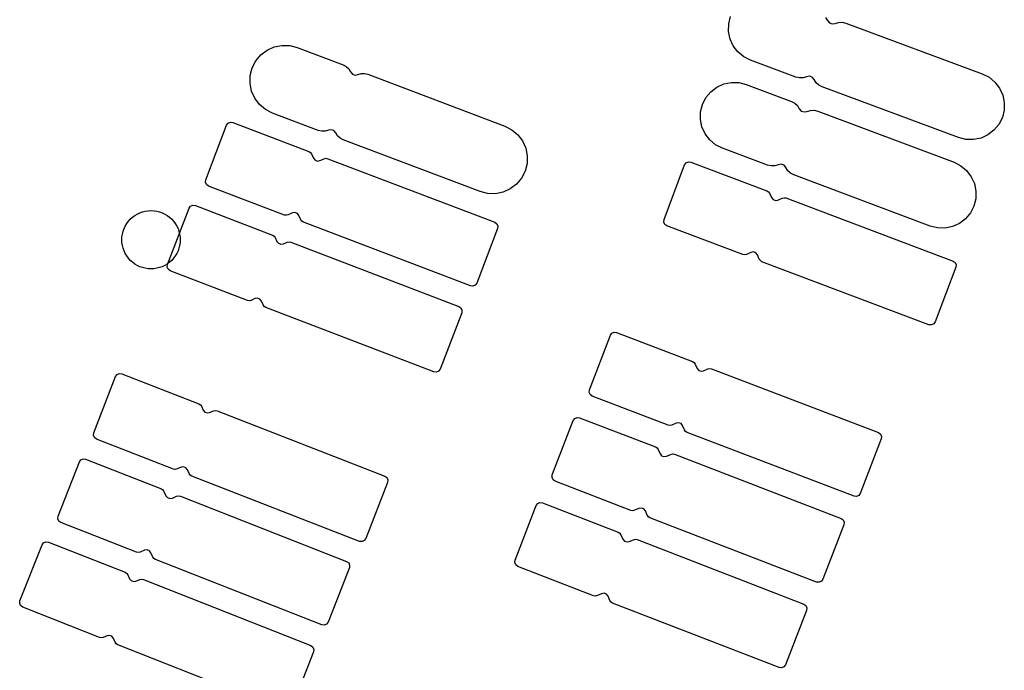
# Model space of a CAD drawing. Extents: x -49.8 to 49.2, y -45.1 to 7.6.
# Drawn here: x 37.9 to 38.9, y -15 to -14.4 of the extents above; entities that cross this region are included whole.
import ezdxf

# ---------------------------------------------------------------- set-up
doc = ezdxf.new("R2010")
doc.units = 0
doc.layers.add('PDET', color=2, linetype='CONTINUOUS')

msp = doc.modelspace()

# ---------------------------------------------------------------- linework, layer by layer
at = {"layer": 'PDET', "linetype": 'CONTINUOUS'}
for p, q in [((38.597, -14.3729), (38.5989, -14.3652)), ((38.6965, -14.3663), (38.6985, -14.3694)), ((38.5968, -14.3807), (38.597, -14.3729)), ((38.6985, -14.3694), (38.7004, -14.3718)), ((38.7004, -14.3718), (38.7033, -14.3729)), ((38.7033, -14.3729), (38.7064, -14.3724)), ((38.7064, -14.3724), (38.7099, -14.3713)), ((38.7099, -14.3713), (38.7137, -14.3711)), ((38.7137, -14.3711), (38.7173, -14.372)), ((38.7173, -14.372), (38.8576, -14.4242)), ((38.5984, -14.3884), (38.5968, -14.3807)), ((38.6017, -14.3955), (38.5984, -14.3884)), ((38.1225, -14.3999), (38.1298, -14.3966)), ((38.1298, -14.3966), (38.1377, -14.395)), ((38.1377, -14.395), (38.1458, -14.3952)), ((38.1458, -14.3952), (38.1536, -14.3972)), ((38.1536, -14.3972), (38.2007, -14.415)), ((38.6065, -14.4017), (38.6017, -14.3955)), ((38.1109, -14.411), (38.1161, -14.4048)), ((38.1161, -14.4048), (38.1225, -14.3999)), ((38.6125, -14.4067), (38.6065, -14.4017)), ((38.6195, -14.4103), (38.6125, -14.4067)), ((38.1052, -14.426), (38.1072, -14.4182)), ((38.1072, -14.4182), (38.1109, -14.411)), ((38.1072, -14.4182), (38.1072, -14.4182)), ((38.2007, -14.415), (38.2038, -14.4167)), ((38.2038, -14.4167), (38.2064, -14.4192)), ((38.2064, -14.4192), (38.2083, -14.4222)), ((38.666, -14.4276), (38.6195, -14.4103)), ((38.105, -14.434), (38.1052, -14.426)), ((38.2083, -14.4222), (38.2102, -14.4245)), ((38.2102, -14.4245), (38.2129, -14.4255)), ((38.2129, -14.4255), (38.2158, -14.425)), ((38.2158, -14.425), (38.2192, -14.424)), ((38.2192, -14.424), (38.2228, -14.4239)), ((38.2228, -14.4239), (38.2262, -14.4247)), ((38.2262, -14.4247), (38.3668, -14.4779)), ((38.6697, -14.4284), (38.666, -14.4276)), ((38.6734, -14.4283), (38.6697, -14.4284)), ((38.677, -14.4272), (38.6734, -14.4283)), ((38.68, -14.4267), (38.677, -14.4272)), ((38.6829, -14.4277), (38.68, -14.4267)), ((38.6849, -14.4301), (38.6829, -14.4277)), ((38.8576, -14.4242), (38.8646, -14.4277)), ((38.8646, -14.4277), (38.8706, -14.4327)), ((38.1066, -14.4419), (38.105, -14.434)), ((38.5785, -14.4426), (38.5848, -14.4378)), ((38.5848, -14.4378), (38.5919, -14.4346)), ((38.5919, -14.4346), (38.5996, -14.433)), ((38.5996, -14.433), (38.6074, -14.4332)), ((38.6074, -14.4332), (38.615, -14.4351)), ((38.615, -14.4351), (38.6615, -14.4525)), ((38.6869, -14.4333), (38.6849, -14.4301)), ((38.6896, -14.4358), (38.6869, -14.4333)), ((38.6929, -14.4376), (38.6896, -14.4358)), ((38.8332, -14.4898), (38.6929, -14.4376)), ((38.8706, -14.4327), (38.8754, -14.4389)), ((38.8754, -14.4389), (38.8786, -14.4461)), ((38.1099, -14.4493), (38.1066, -14.4419)), ((38.1148, -14.4557), (38.1099, -14.4493)), ((38.57, -14.4556), (38.5735, -14.4486)), ((38.5735, -14.4486), (38.5785, -14.4426)), ((38.8786, -14.4461), (38.8802, -14.4537)), ((38.1209, -14.4609), (38.1148, -14.4557)), ((38.5681, -14.4632), (38.57, -14.4556)), ((38.57, -14.4556), (38.57, -14.4556)), ((38.6615, -14.4525), (38.6648, -14.4542)), ((38.6648, -14.4542), (38.6676, -14.4568)), ((38.6676, -14.4568), (38.6695, -14.46)), ((38.6695, -14.46), (38.6715, -14.4624)), ((38.8802, -14.4537), (38.8801, -14.4616)), ((38.1281, -14.4646), (38.1209, -14.4609)), ((38.1752, -14.4824), (38.1281, -14.4646)), ((38.5679, -14.471), (38.5681, -14.4632)), ((38.6715, -14.4624), (38.6744, -14.4634)), ((38.6744, -14.4634), (38.6774, -14.4629)), ((38.6774, -14.4629), (38.681, -14.4618)), ((38.681, -14.4618), (38.6848, -14.4617)), ((38.6848, -14.4617), (38.6884, -14.4626)), ((38.6884, -14.4626), (38.8285, -14.5151)), ((38.8782, -14.4692), (38.8746, -14.4762)), ((38.8801, -14.4616), (38.8782, -14.4692)), ((38.0595, -14.5331), (38.0809, -14.477)), ((38.0809, -14.477), (38.0824, -14.4749)), ((38.0824, -14.4749), (38.0848, -14.4739)), ((38.0848, -14.4739), (38.0873, -14.4742)), ((38.0873, -14.4742), (38.1654, -14.5039)), ((38.3668, -14.4779), (38.374, -14.4816)), ((38.5695, -14.4787), (38.5679, -14.471)), ((38.5727, -14.4858), (38.5695, -14.4787)), ((38.8746, -14.4762), (38.8696, -14.4822)), ((38.1787, -14.4832), (38.1752, -14.4824)), ((38.1822, -14.4831), (38.1787, -14.4832)), ((38.1857, -14.4821), (38.1822, -14.4831)), ((38.1885, -14.4816), (38.1857, -14.4821)), ((38.1913, -14.4826), (38.1885, -14.4816)), ((38.1931, -14.4849), (38.1913, -14.4826)), ((38.195, -14.4879), (38.1931, -14.4849)), ((38.1976, -14.4904), (38.195, -14.4879)), ((38.2008, -14.4921), (38.1976, -14.4904)), ((38.374, -14.4816), (38.3802, -14.4868)), ((38.3802, -14.4868), (38.3851, -14.4932)), ((38.5775, -14.492), (38.5727, -14.4858)), ((38.8408, -14.4917), (38.8332, -14.4898)), ((38.8563, -14.4902), (38.8486, -14.4918)), ((38.8634, -14.487), (38.8563, -14.4902)), ((38.8696, -14.4822), (38.8634, -14.487)), ((38.3414, -14.5453), (38.2008, -14.4921)), ((38.3851, -14.4932), (38.3884, -14.5006)), ((38.5835, -14.4971), (38.5775, -14.492)), ((38.5905, -14.5006), (38.5835, -14.4971)), ((38.8486, -14.4918), (38.8408, -14.4917)), ((38.1654, -14.5039), (38.167, -14.5049)), ((38.167, -14.5049), (38.1682, -14.5065)), ((38.1682, -14.5065), (38.1701, -14.5109)), ((38.3884, -14.5006), (38.39, -14.5085)), ((38.39, -14.5085), (38.3898, -14.5165)), ((38.6369, -14.518), (38.5905, -14.5006)), ((38.1701, -14.5109), (38.1718, -14.5129)), ((38.1718, -14.5129), (38.1742, -14.5138)), ((38.1742, -14.5138), (38.1767, -14.5134)), ((38.1767, -14.5134), (38.1811, -14.5115)), ((38.1811, -14.5115), (38.183, -14.511)), ((38.183, -14.511), (38.185, -14.5114)), ((38.185, -14.5114), (38.3565, -14.5767)), ((38.3898, -14.5165), (38.3878, -14.5243)), ((38.5305, -14.5739), (38.5516, -14.5178)), ((38.5516, -14.5178), (38.5532, -14.5157)), ((38.5532, -14.5157), (38.5555, -14.5146)), ((38.5555, -14.5146), (38.5581, -14.5149)), ((38.5581, -14.5149), (38.6362, -14.5444)), ((38.6406, -14.5189), (38.6369, -14.518)), ((38.6443, -14.5188), (38.6406, -14.5189)), ((38.6479, -14.5177), (38.6443, -14.5188)), ((38.651, -14.5172), (38.6479, -14.5177)), ((38.6538, -14.5182), (38.651, -14.5172)), ((38.6558, -14.5206), (38.6538, -14.5182)), ((38.6578, -14.5238), (38.6558, -14.5206)), ((38.8285, -14.5151), (38.8355, -14.5186)), ((38.8355, -14.5186), (38.8415, -14.5237)), ((38.3878, -14.5243), (38.3841, -14.5315)), ((38.6605, -14.5264), (38.6578, -14.5238)), ((38.6638, -14.5281), (38.6605, -14.5264)), ((38.804, -14.5806), (38.6638, -14.5281)), ((38.8415, -14.5237), (38.8463, -14.5299)), ((38.8463, -14.5299), (38.8495, -14.537)), ((38.0593, -14.5357), (38.0595, -14.5331)), ((38.0603, -14.538), (38.0593, -14.5357)), ((38.0595, -14.5331), (38.0595, -14.5331)), ((38.0624, -14.5396), (38.0603, -14.538)), ((38.1404, -14.5693), (38.0624, -14.5396)), ((38.3789, -14.5377), (38.3725, -14.5425)), ((38.3841, -14.5315), (38.3789, -14.5377)), ((38.8495, -14.537), (38.8511, -14.5447)), ((38.3492, -14.5472), (38.3414, -14.5453)), ((38.3572, -14.5474), (38.3492, -14.5472)), ((38.3651, -14.5459), (38.3572, -14.5474)), ((38.3725, -14.5425), (38.3651, -14.5459)), ((38.6362, -14.5444), (38.6379, -14.5454)), ((38.6379, -14.5454), (38.639, -14.547)), ((38.639, -14.547), (38.641, -14.5514)), ((38.8511, -14.5447), (38.8509, -14.5525)), ((38.0425, -14.5623), (38.044, -14.5602)), ((38.044, -14.5602), (38.0463, -14.5592)), ((38.0463, -14.5592), (38.0489, -14.5594)), ((38.0489, -14.5594), (38.1282, -14.5899)), ((38.641, -14.5514), (38.6426, -14.5534)), ((38.6426, -14.5534), (38.6451, -14.5543)), ((38.6451, -14.5543), (38.6476, -14.5539)), ((38.6476, -14.5539), (38.652, -14.5519)), ((38.652, -14.5519), (38.6539, -14.5515)), ((38.6539, -14.5515), (38.6558, -14.5518)), ((38.6558, -14.5518), (38.8275, -14.6166)), ((38.849, -14.5601), (38.8455, -14.5671)), ((38.8509, -14.5525), (38.849, -14.5601)), ((37.9842, -14.5715), (37.9866, -14.5698)), ((37.9866, -14.5698), (37.9891, -14.5683)), ((37.9891, -14.5683), (37.9918, -14.567)), ((37.9918, -14.567), (37.9945, -14.566)), ((37.9945, -14.566), (37.9974, -14.5653)), ((37.9974, -14.5653), (38.0003, -14.5649)), ((38.0003, -14.5649), (38.0032, -14.5647)), ((38.0032, -14.5647), (38.0062, -14.5649)), ((38.0062, -14.5649), (38.0091, -14.5653)), ((38.0091, -14.5653), (38.012, -14.566)), ((38.012, -14.566), (38.0147, -14.567)), ((38.0147, -14.567), (38.0174, -14.5683)), ((38.0174, -14.5683), (38.0199, -14.5698)), ((38.0199, -14.5698), (38.0223, -14.5715)), ((38.0203, -14.6202), (38.0425, -14.5623)), ((38.1424, -14.5696), (38.1404, -14.5693)), ((38.1443, -14.5692), (38.1424, -14.5696)), ((38.1487, -14.5672), (38.1443, -14.5692)), ((38.1512, -14.5668), (38.1487, -14.5672)), ((38.1537, -14.5677), (38.1512, -14.5668)), ((38.1553, -14.5697), (38.1537, -14.5677)), ((38.1573, -14.5741), (38.1553, -14.5697)), ((38.8455, -14.5671), (38.8404, -14.5731)), ((37.9755, -14.5832), (37.9768, -14.5806)), ((37.9768, -14.5806), (37.9783, -14.5781)), ((37.9783, -14.5781), (37.9801, -14.5757)), ((37.9801, -14.5757), (37.982, -14.5735)), ((37.982, -14.5735), (37.9842, -14.5715)), ((38.0223, -14.5715), (38.0245, -14.5735)), ((38.0245, -14.5735), (38.0264, -14.5757)), ((38.0264, -14.5757), (38.0282, -14.5781)), ((38.0282, -14.5781), (38.0297, -14.5806)), ((38.0297, -14.5806), (38.031, -14.5832)), ((38.1584, -14.5757), (38.1573, -14.5741)), ((38.16, -14.5768), (38.1584, -14.5757)), ((38.3315, -14.6421), (38.16, -14.5768)), ((38.3565, -14.5767), (38.3586, -14.5782)), ((38.3586, -14.5782), (38.3596, -14.5806)), ((38.3596, -14.5806), (38.3593, -14.5831)), ((38.5302, -14.5765), (38.5305, -14.5739)), ((38.5313, -14.5789), (38.5302, -14.5765)), ((38.5305, -14.5739), (38.5305, -14.5739)), ((38.5334, -14.5804), (38.5313, -14.5789)), ((38.6115, -14.6099), (38.5334, -14.5804)), ((38.8116, -14.5825), (38.804, -14.5806)), ((38.8271, -14.5811), (38.8194, -14.5827)), ((38.8342, -14.5779), (38.8271, -14.5811)), ((38.8404, -14.5731), (38.8342, -14.5779)), ((37.9734, -14.5918), (37.9738, -14.5889)), ((37.9738, -14.5889), (37.9745, -14.586)), ((37.9745, -14.586), (37.9755, -14.5832)), ((38.031, -14.5832), (38.032, -14.586)), ((38.032, -14.586), (38.0327, -14.5889)), ((38.0327, -14.5889), (38.0331, -14.5918)), ((38.1282, -14.5899), (38.1299, -14.5909)), ((38.1299, -14.5909), (38.131, -14.5925)), ((38.3593, -14.5831), (38.338, -14.6392)), ((38.8194, -14.5827), (38.8116, -14.5825)), ((37.9732, -14.5947), (37.9734, -14.5918)), ((37.9734, -14.5977), (37.9732, -14.5947)), ((37.9738, -14.6006), (37.9734, -14.5977)), ((37.9745, -14.6034), (37.9738, -14.6006)), ((38.0327, -14.6006), (38.032, -14.6034)), ((38.0331, -14.5977), (38.0327, -14.6006)), ((38.0331, -14.5918), (38.0332, -14.5947)), ((38.0332, -14.5947), (38.0331, -14.5977)), ((38.0332, -14.5947), (38.0332, -14.5947)), ((38.131, -14.5925), (38.1327, -14.5964)), ((38.1327, -14.5964), (38.1343, -14.5984)), ((38.1343, -14.5984), (38.1368, -14.5993)), ((38.1368, -14.5993), (38.1393, -14.5989)), ((38.1393, -14.5989), (38.1432, -14.5972)), ((38.1432, -14.5972), (38.1451, -14.5967)), ((38.1451, -14.5967), (38.147, -14.5971)), ((38.147, -14.5971), (38.3197, -14.6633)), ((37.9755, -14.6062), (37.9745, -14.6034)), ((37.9768, -14.6089), (37.9755, -14.6062)), ((37.9783, -14.6114), (37.9768, -14.6089)), ((37.9801, -14.6137), (37.9783, -14.6114)), ((38.0282, -14.6114), (38.0264, -14.6137)), ((38.0297, -14.6089), (38.0282, -14.6114)), ((38.031, -14.6062), (38.0297, -14.6089)), ((38.032, -14.6034), (38.031, -14.6062)), ((38.6134, -14.6102), (38.6115, -14.6099)), ((38.6153, -14.6098), (38.6134, -14.6102)), ((38.6197, -14.6078), (38.6153, -14.6098)), ((38.6223, -14.6073), (38.6197, -14.6078)), ((38.6247, -14.6083), (38.6223, -14.6073)), ((38.6264, -14.6103), (38.6247, -14.6083)), ((38.6283, -14.6147), (38.6264, -14.6103)), ((37.982, -14.6159), (37.9801, -14.6137)), ((37.9842, -14.6179), (37.982, -14.6159)), ((37.9866, -14.6197), (37.9842, -14.6179)), ((37.9891, -14.6212), (37.9866, -14.6197)), ((37.9918, -14.6224), (37.9891, -14.6212)), ((38.0174, -14.6212), (38.0147, -14.6224)), ((38.0199, -14.6197), (38.0174, -14.6212)), ((38.0223, -14.6179), (38.0199, -14.6197)), ((38.02, -14.6228), (38.0203, -14.6202)), ((38.0203, -14.6202), (38.0203, -14.6202)), ((38.0245, -14.6159), (38.0223, -14.6179)), ((38.0264, -14.6137), (38.0245, -14.6159)), ((38.6295, -14.6162), (38.6283, -14.6147)), ((38.6311, -14.6173), (38.6295, -14.6162)), ((38.8028, -14.6821), (38.6311, -14.6173)), ((38.8275, -14.6166), (38.8296, -14.6181)), ((38.8296, -14.6181), (38.8307, -14.6205)), ((38.8307, -14.6205), (38.8305, -14.623)), ((37.9945, -14.6234), (37.9918, -14.6224)), ((37.9974, -14.6241), (37.9945, -14.6234)), ((38.0003, -14.6246), (37.9974, -14.6241)), ((38.0032, -14.6247), (38.0003, -14.6246)), ((38.0062, -14.6246), (38.0032, -14.6247)), ((38.0091, -14.6241), (38.0062, -14.6246)), ((38.012, -14.6234), (38.0091, -14.6241)), ((38.0147, -14.6224), (38.012, -14.6234)), ((38.021, -14.6251), (38.02, -14.6228)), ((38.0231, -14.6267), (38.021, -14.6251)), ((38.1024, -14.6571), (38.0231, -14.6267)), ((38.8305, -14.623), (38.8093, -14.6792)), ((38.3341, -14.6424), (38.3315, -14.6421)), ((38.3365, -14.6413), (38.3341, -14.6424)), ((38.338, -14.6392), (38.3365, -14.6413)), ((38.1043, -14.6574), (38.1024, -14.6571)), ((38.1062, -14.657), (38.1043, -14.6574)), ((38.1101, -14.6552), (38.1062, -14.657)), ((38.1127, -14.6548), (38.1101, -14.6552)), ((38.1151, -14.6558), (38.1127, -14.6548)), ((38.1167, -14.6578), (38.1151, -14.6558)), ((38.1185, -14.6617), (38.1167, -14.6578)), ((38.1196, -14.6632), (38.1185, -14.6617)), ((38.1212, -14.6643), (38.1196, -14.6632)), ((38.2939, -14.7305), (38.1212, -14.6643)), ((38.3226, -14.6698), (38.3003, -14.7277)), ((38.3197, -14.6633), (38.3218, -14.6648)), ((38.3218, -14.6648), (38.3228, -14.6672)), ((38.3228, -14.6672), (38.3226, -14.6698)), ((38.8054, -14.6823), (38.8028, -14.6821)), ((38.8078, -14.6813), (38.8054, -14.6823)), ((38.8093, -14.6792), (38.8078, -14.6813)), ((38.4754, -14.6929), (38.4769, -14.6908)), ((38.4769, -14.6908), (38.4792, -14.6898)), ((38.4792, -14.6898), (38.4818, -14.6901)), ((38.4818, -14.6901), (38.5598, -14.7199)), ((38.4539, -14.749), (38.4754, -14.6929)), ((38.5598, -14.7199), (38.5615, -14.721)), ((38.5615, -14.721), (38.5626, -14.7225)), ((38.5626, -14.7225), (38.5646, -14.727)), ((37.9668, -14.7353), (37.9684, -14.7332)), ((37.9684, -14.7332), (37.9707, -14.7322)), ((37.9707, -14.7322), (37.9733, -14.7325)), ((37.9733, -14.7325), (38.0525, -14.7633)), ((38.2965, -14.7308), (38.2939, -14.7305)), ((38.2988, -14.7297), (38.2965, -14.7308)), ((38.3003, -14.7277), (38.2988, -14.7297)), ((38.5646, -14.727), (38.5662, -14.729)), ((38.5662, -14.729), (38.5686, -14.7299)), ((38.5686, -14.7299), (38.5712, -14.7295)), ((38.5712, -14.7295), (38.5756, -14.7275)), ((38.5756, -14.7275), (38.5775, -14.7271)), ((38.5775, -14.7271), (38.5794, -14.7274)), ((38.5794, -14.7274), (38.7508, -14.793)), ((37.9444, -14.7931), (37.9668, -14.7353)), ((38.4536, -14.7516), (38.4539, -14.749)), ((38.4547, -14.7539), (38.4536, -14.7516)), ((38.4539, -14.749), (38.4539, -14.749)), ((38.0525, -14.7633), (38.0541, -14.7643)), ((38.4568, -14.7554), (38.4547, -14.7539)), ((38.5348, -14.7853), (38.4568, -14.7554)), ((38.0541, -14.7643), (38.0552, -14.7659)), ((38.0552, -14.7659), (38.0569, -14.7698)), ((38.0569, -14.7698), (38.0586, -14.7718)), ((38.0586, -14.7718), (38.061, -14.7727)), ((38.061, -14.7727), (38.0635, -14.7724)), ((38.0635, -14.7724), (38.0674, -14.7706)), ((38.0674, -14.7706), (38.0693, -14.7702)), ((38.0693, -14.7702), (38.0712, -14.7706)), ((38.0712, -14.7706), (38.2436, -14.8376)), ((38.4157, -14.8364), (38.4372, -14.7805)), ((38.4372, -14.7805), (38.4388, -14.7784)), ((38.4388, -14.7784), (38.4411, -14.7773)), ((38.4411, -14.7773), (38.4437, -14.7776)), ((38.4437, -14.7776), (38.5216, -14.8076)), ((38.543, -14.7832), (38.5386, -14.7852)), ((38.5456, -14.7828), (38.543, -14.7832)), ((38.548, -14.7837), (38.5456, -14.7828)), ((38.5496, -14.7857), (38.548, -14.7837)), ((37.9441, -14.7957), (37.9444, -14.7931)), ((37.9444, -14.7931), (37.9444, -14.7931)), ((38.5367, -14.7856), (38.5348, -14.7853)), ((38.5386, -14.7852), (38.5367, -14.7856)), ((38.5516, -14.7902), (38.5496, -14.7857)), ((38.5527, -14.7917), (38.5516, -14.7902)), ((38.5544, -14.7928), (38.5527, -14.7917)), ((38.7258, -14.8584), (38.5544, -14.7928)), ((38.7508, -14.793), (38.7529, -14.7945)), ((37.9451, -14.798), (37.9441, -14.7957)), ((37.9472, -14.7996), (37.9451, -14.798)), ((38.0264, -14.8304), (37.9472, -14.7996)), ((38.7537, -14.7995), (38.7322, -14.8555)), ((38.7529, -14.7945), (38.7539, -14.7969)), ((38.7539, -14.7969), (38.7537, -14.7995)), ((38.5216, -14.8076), (38.5233, -14.8087)), ((38.5233, -14.8087), (38.5244, -14.8103)), ((38.5244, -14.8103), (38.5264, -14.8147)), ((37.9078, -14.8789), (37.9296, -14.8231)), ((37.9296, -14.8231), (37.9312, -14.821)), ((37.9312, -14.821), (37.9335, -14.82)), ((37.9335, -14.82), (37.9361, -14.8202)), ((37.9361, -14.8202), (38.0139, -14.8507)), ((38.5264, -14.8147), (38.528, -14.8167)), ((38.528, -14.8167), (38.5304, -14.8176)), ((38.5304, -14.8176), (38.533, -14.8172)), ((38.533, -14.8172), (38.5374, -14.8153)), ((38.5374, -14.8153), (38.5393, -14.8148)), ((38.5393, -14.8148), (38.5412, -14.8152)), ((38.5412, -14.8152), (38.7124, -14.8812)), ((38.0283, -14.8307), (38.0264, -14.8304)), ((38.0302, -14.8303), (38.0283, -14.8307)), ((38.0341, -14.8286), (38.0302, -14.8303)), ((38.0366, -14.8282), (38.0341, -14.8286)), ((38.039, -14.8291), (38.0366, -14.8282)), ((38.0407, -14.8311), (38.039, -14.8291)), ((38.0424, -14.835), (38.0407, -14.8311)), ((38.0435, -14.8366), (38.0424, -14.835)), ((38.0451, -14.8377), (38.0435, -14.8366)), ((38.2175, -14.9047), (38.0451, -14.8377)), ((38.2464, -14.8441), (38.224, -14.9019)), ((38.2436, -14.8376), (38.2457, -14.8391)), ((38.2457, -14.8391), (38.2467, -14.8415)), ((38.2467, -14.8415), (38.2464, -14.8441)), ((38.4154, -14.839), (38.4157, -14.8364)), ((38.4164, -14.8414), (38.4154, -14.839)), ((38.4157, -14.8364), (38.4157, -14.8364)), ((38.4185, -14.8429), (38.4164, -14.8414)), ((38.4965, -14.8729), (38.4185, -14.8429)), ((38.0139, -14.8507), (38.0155, -14.8518)), ((38.0155, -14.8518), (38.0166, -14.8534)), ((38.0166, -14.8534), (38.0186, -14.8578)), ((38.0186, -14.8578), (38.0202, -14.8598)), ((38.0202, -14.8598), (38.0226, -14.8607)), ((38.0226, -14.8607), (38.0252, -14.8604)), ((38.0252, -14.8604), (38.0296, -14.8584)), ((38.0296, -14.8584), (38.0315, -14.858)), ((38.0315, -14.858), (38.0334, -14.8583)), ((38.0334, -14.8583), (38.2043, -14.9253)), ((38.4007, -14.8659), (38.403, -14.8648)), ((38.403, -14.8648), (38.4056, -14.8651)), ((38.7283, -14.8586), (38.7258, -14.8584)), ((38.7307, -14.8576), (38.7283, -14.8586)), ((38.7322, -14.8555), (38.7307, -14.8576)), ((38.3774, -14.9239), (38.3991, -14.868)), ((38.3991, -14.868), (38.4007, -14.8659)), ((38.4056, -14.8651), (38.4835, -14.8953)), ((38.4984, -14.8733), (38.4965, -14.8729)), ((38.5003, -14.8728), (38.4984, -14.8733)), ((38.5047, -14.8709), (38.5003, -14.8728)), ((38.5072, -14.8705), (38.5047, -14.8709)), ((38.5097, -14.8714), (38.5072, -14.8705)), ((38.5113, -14.8734), (38.5097, -14.8714)), ((38.5132, -14.8778), (38.5113, -14.8734)), ((37.9075, -14.8815), (37.9078, -14.8789)), ((37.9085, -14.8839), (37.9075, -14.8815)), ((37.9078, -14.8789), (37.9078, -14.8789)), ((37.9106, -14.8854), (37.9085, -14.8839)), ((38.5144, -14.8794), (38.5132, -14.8778)), ((38.516, -14.8805), (38.5144, -14.8794)), ((38.6873, -14.9465), (38.516, -14.8805)), ((38.7124, -14.8812), (38.7145, -14.8827)), ((38.7145, -14.8827), (38.7156, -14.885)), ((38.7156, -14.885), (38.7153, -14.8876)), ((37.9884, -14.9159), (37.9106, -14.8854)), ((38.7153, -14.8876), (38.6937, -14.9436)), ((37.8929, -14.9061), (37.8952, -14.9051)), ((37.8952, -14.9051), (37.8978, -14.9054)), ((38.2201, -14.905), (38.2175, -14.9047)), ((38.2224, -14.9039), (38.2201, -14.905)), ((38.224, -14.9019), (38.2224, -14.9039)), ((38.4835, -14.8953), (38.4851, -14.8964)), ((38.4851, -14.8964), (38.4862, -14.898)), ((38.4862, -14.898), (38.4882, -14.9024)), ((38.4882, -14.9024), (38.4898, -14.9044)), ((38.4898, -14.9044), (38.4922, -14.9053)), ((38.4922, -14.9053), (38.4948, -14.9049)), ((38.4948, -14.9049), (38.4992, -14.903)), ((38.4992, -14.903), (38.5011, -14.9026)), ((38.5011, -14.9026), (38.503, -14.9029)), ((38.503, -14.9029), (38.6741, -14.9693)), ((37.8686, -14.9659), (37.8913, -14.9082)), ((37.8913, -14.9082), (37.8929, -14.9061)), ((37.8978, -14.9054), (37.9768, -14.9365)), ((37.9966, -14.9139), (37.9922, -14.9158)), ((37.9992, -14.9135), (37.9966, -14.9139)), ((38.0016, -14.9144), (37.9992, -14.9135)), ((38.0032, -14.9164), (38.0016, -14.9144)), ((37.9903, -14.9162), (37.9884, -14.9159)), ((37.9922, -14.9158), (37.9903, -14.9162)), ((38.0051, -14.9209), (38.0032, -14.9164)), ((38.0062, -14.9225), (38.0051, -14.9209)), ((38.0079, -14.9235), (38.0062, -14.9225)), ((38.1788, -14.9904), (38.0079, -14.9235)), ((38.2043, -14.9253), (38.2064, -14.9268)), ((38.3771, -14.9265), (38.3774, -14.9239)), ((38.3774, -14.9239), (38.3774, -14.9239)), ((38.2071, -14.9317), (38.1852, -14.9876)), ((38.2064, -14.9268), (38.2074, -14.9292)), ((38.2074, -14.9292), (38.2071, -14.9317)), ((38.3782, -14.9288), (38.3771, -14.9265)), ((38.3803, -14.9304), (38.3782, -14.9288)), ((38.4581, -14.9606), (38.3803, -14.9304)), ((37.9768, -14.9365), (37.9785, -14.9376)), ((37.9785, -14.9376), (37.9796, -14.9392)), ((37.9796, -14.9392), (37.9813, -14.9431)), ((37.9813, -14.9431), (37.9829, -14.9451)), ((37.9829, -14.9451), (37.9853, -14.9461)), ((37.9853, -14.9461), (37.9878, -14.9457)), ((37.9878, -14.9457), (37.9917, -14.944)), ((37.9917, -14.944), (37.9936, -14.9436)), ((37.9936, -14.9436), (37.9956, -14.9439)), ((37.9956, -14.9439), (38.1676, -15.0118)), ((38.6922, -14.9457), (38.6898, -14.9468)), ((38.6937, -14.9436), (38.6922, -14.9457)), ((38.6898, -14.9468), (38.6873, -14.9465)), ((37.8683, -14.9685), (37.8686, -14.9659)), ((37.8686, -14.9659), (37.8686, -14.9659)), ((38.4601, -14.9609), (38.4581, -14.9606)), ((38.462, -14.9605), (38.4601, -14.9609)), ((38.4664, -14.9585), (38.462, -14.9605)), ((38.4689, -14.9581), (38.4664, -14.9585)), ((38.4714, -14.9591), (38.4689, -14.9581)), ((38.473, -14.9611), (38.4714, -14.9591)), ((38.4749, -14.9655), (38.473, -14.9611)), ((38.476, -14.9671), (38.4749, -14.9655)), ((37.8693, -14.9708), (37.8683, -14.9685)), ((37.8714, -14.9724), (37.8693, -14.9708)), ((37.9504, -15.0035), (37.8714, -14.9724)), ((38.4777, -14.9682), (38.476, -14.9671)), ((38.6488, -15.0345), (38.4777, -14.9682)), ((38.6769, -14.9758), (38.6552, -15.0317)), ((38.6741, -14.9693), (38.6762, -14.9708)), ((38.6762, -14.9708), (38.6772, -14.9732)), ((38.6772, -14.9732), (38.6769, -14.9758)), ((38.1813, -14.9907), (38.1788, -14.9904)), ((38.1837, -14.9897), (38.1813, -14.9907)), ((38.1852, -14.9876), (38.1837, -14.9897)), ((37.9523, -15.0039), (37.9504, -15.0035)), ((37.9542, -15.0035), (37.9523, -15.0039)), ((37.9581, -15.0018), (37.9542, -15.0035)), ((37.9607, -15.0014), (37.9581, -15.0018)), ((37.9631, -15.0023), (37.9607, -15.0014)), ((37.9647, -15.0044), (37.9631, -15.0023)), ((37.9664, -15.0083), (37.9647, -15.0044)), ((37.9675, -15.0099), (37.9664, -15.0083)), ((37.9691, -15.0109), (37.9675, -15.0099)), ((38.1412, -15.0788), (37.9691, -15.0109)), ((38.1676, -15.0118), (38.1697, -15.0133)), ((38.1697, -15.0133), (38.1707, -15.0157)), ((38.1707, -15.0157), (38.1704, -15.0183)), ((38.1704, -15.0183), (38.1477, -15.0759)), ((38.6513, -15.0348), (38.6488, -15.0345)), ((38.6537, -15.0338), (38.6513, -15.0348)), ((38.6552, -15.0317), (38.6537, -15.0338))]:
    msp.add_line(p, q, dxfattribs=at)

doc.saveas('drawing.dxf')
